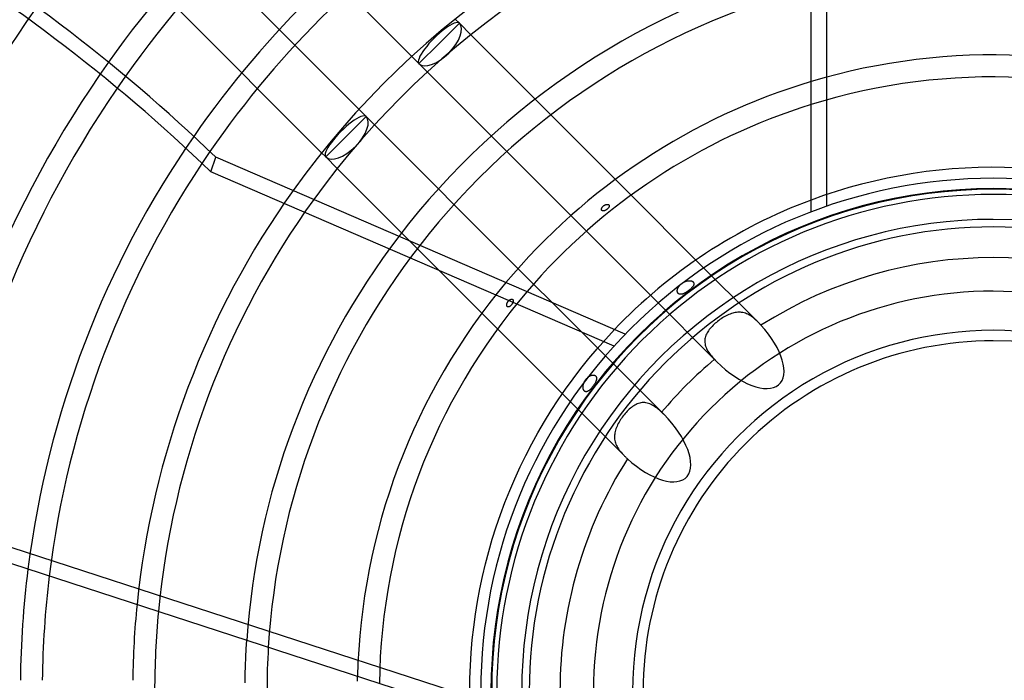
# Model space of a CAD drawing. Extents: x -225 to 225, y -225 to 225.
# Drawn here: x -91 to 1, y 1 to 63 of the extents above; entities that cross this region are included whole.
import ezdxf

# ---------------------------------------------------------------- set-up
doc = ezdxf.new("R2010")
doc.units = 0
doc.layers.add('HIDDEN', color=7, linetype='CONTINUOUS')
doc.layers.add('THICK', color=7, linetype='CONTINUOUS')

msp = doc.modelspace()

# ---------------------------------------------------------------- linework, layer by layer
at = {"layer": 'HIDDEN'}
for p, q in [((-15.594, 95.85), (-15.594, 45.317)), ((-49.924, 62.421), (-50.307, 62.803)), ((-65.296, 60.355), (-66.75, 61.81)), ((-51.813, 60.532), (-49.924, 62.421)), ((-48.844, 61.341), (-49.924, 62.421)), ((-53.702, 58.643), (-51.813, 60.532)), ((-54.375, 59.316), (-53.702, 58.643)), ((-53.702, 58.643), (-52.921, 57.861)), ((-70.271, 57.775), (-68.811, 56.315)), ((-41.361, 53.858), (-42.826, 55.323)), ((-58.643, 53.702), (-59.316, 54.375)), ((-60.532, 51.813), (-58.643, 53.702)), ((-57.861, 52.921), (-58.643, 53.702)), ((-62.421, 49.924), (-60.532, 51.813)), ((-46.939, 51.88), (-45.484, 50.425)), ((-62.803, 50.307), (-62.421, 49.924)), ((-62.421, 49.924), (-61.341, 48.844)), ((-33.858, 46.354), (-35.328, 47.824)), ((-50.425, 45.484), (-51.88, 46.939)), ((-36.623, 45.099), (-36.617, 45.12)), ((-36.617, 45.12), (-36.608, 45.14)), ((-36.608, 45.14), (-36.599, 45.161)), ((-36.599, 45.161), (-36.587, 45.182)), ((-36.587, 45.182), (-36.575, 45.203)), ((-36.575, 45.203), (-36.561, 45.225)), ((-36.561, 45.225), (-36.545, 45.245)), ((-36.545, 45.245), (-36.529, 45.266)), ((-36.529, 45.266), (-36.511, 45.285)), ((-36.511, 45.285), (-36.493, 45.304)), ((-36.493, 45.304), (-36.474, 45.323)), ((-36.474, 45.323), (-36.454, 45.34)), ((-36.454, 45.34), (-36.433, 45.357)), ((-36.433, 45.357), (-36.411, 45.374)), ((-36.411, 45.374), (-36.389, 45.389)), ((-36.389, 45.389), (-36.366, 45.404)), ((-36.366, 45.404), (-36.342, 45.418)), ((-36.342, 45.418), (-36.318, 45.431)), ((-36.318, 45.431), (-36.294, 45.443)), ((-36.294, 45.443), (-36.269, 45.453)), ((-36.269, 45.453), (-36.245, 45.463)), ((-36.245, 45.463), (-36.221, 45.471)), ((-36.221, 45.471), (-36.196, 45.478)), ((-36.196, 45.478), (-36.172, 45.483)), ((-36.172, 45.483), (-36.149, 45.488)), ((-36.149, 45.488), (-36.126, 45.491)), ((-36.126, 45.491), (-36.103, 45.492)), ((-36.103, 45.492), (-36.082, 45.493)), ((-36.082, 45.493), (-36.061, 45.492)), ((-36.061, 45.492), (-36.041, 45.489)), ((-36.038, 45.108), (-36.057, 45.089)), ((-36.041, 45.489), (-36.022, 45.486)), ((-36.02, 45.127), (-36.038, 45.108)), ((-36.022, 45.486), (-36.003, 45.481)), ((-36.003, 45.147), (-36.02, 45.127)), ((-36.003, 45.481), (-35.986, 45.474)), ((-35.986, 45.167), (-36.003, 45.147)), ((-35.986, 45.474), (-35.969, 45.465)), ((-35.971, 45.188), (-35.986, 45.167)), ((-35.957, 45.208), (-35.971, 45.188)), ((-35.969, 45.465), (-35.954, 45.455)), ((-35.944, 45.229), (-35.957, 45.208)), ((-35.954, 45.455), (-35.94, 45.443)), ((-35.933, 45.249), (-35.944, 45.229)), ((-35.94, 45.443), (-35.928, 45.43)), ((-35.924, 45.268), (-35.933, 45.249)), ((-35.928, 45.43), (-35.919, 45.415)), ((-35.917, 45.288), (-35.924, 45.268)), ((-35.919, 45.415), (-35.912, 45.398)), ((-35.911, 45.307), (-35.917, 45.288)), ((-35.912, 45.398), (-35.907, 45.381)), ((-35.907, 45.326), (-35.911, 45.307)), ((-35.907, 45.381), (-35.905, 45.363)), ((-35.905, 45.344), (-35.907, 45.326)), ((-35.905, 45.363), (-35.905, 45.344)), ((-39.5, 44.44), (-38.044, 42.985)), ((-36.635, 45.039), (-36.633, 45.059)), ((-36.635, 45.019), (-36.635, 45.039)), ((-36.634, 44.999), (-36.635, 45.019)), ((-36.63, 44.981), (-36.634, 44.999)), ((-36.633, 45.059), (-36.629, 45.079)), ((-36.624, 44.963), (-36.63, 44.981)), ((-36.629, 45.079), (-36.623, 45.099)), ((-36.617, 44.946), (-36.624, 44.963)), ((-36.607, 44.931), (-36.617, 44.946)), ((-36.595, 44.917), (-36.607, 44.931)), ((-36.582, 44.906), (-36.595, 44.917)), ((-36.567, 44.896), (-36.582, 44.906)), ((-36.551, 44.889), (-36.567, 44.896)), ((-36.534, 44.883), (-36.551, 44.889)), ((-36.516, 44.879), (-36.534, 44.883)), ((-36.498, 44.877), (-36.516, 44.879)), ((-36.479, 44.876), (-36.498, 44.877)), ((-36.459, 44.877), (-36.479, 44.876)), ((-36.438, 44.879), (-36.459, 44.877)), ((-36.416, 44.883), (-36.438, 44.879)), ((-36.394, 44.888), (-36.416, 44.883)), ((-36.371, 44.894), (-36.394, 44.888)), ((-36.348, 44.902), (-36.371, 44.894)), ((-36.325, 44.911), (-36.348, 44.902)), ((-36.301, 44.921), (-36.325, 44.911)), ((-36.277, 44.932), (-36.301, 44.921)), ((-36.253, 44.945), (-36.277, 44.932)), ((-36.229, 44.958), (-36.253, 44.945)), ((-36.206, 44.973), (-36.229, 44.958)), ((-36.183, 44.988), (-36.206, 44.973)), ((-36.16, 45.003), (-36.183, 44.988)), ((-36.139, 45.019), (-36.16, 45.003)), ((-36.117, 45.036), (-36.139, 45.019)), ((-36.096, 45.053), (-36.117, 45.036)), ((-36.076, 45.071), (-36.096, 45.053)), ((-36.057, 45.089), (-36.076, 45.071)), ((-55.323, 42.826), (-34.523, 22.026)), ((-22.026, 34.523), (-27.798, 40.294)), ((-42.985, 38.044), (-44.44, 39.5)), ((-29.462, 37.723), (-29.438, 37.766)), ((-29.438, 37.766), (-29.41, 37.808)), ((-29.41, 37.808), (-29.38, 37.85)), ((-29.38, 37.85), (-29.348, 37.892)), ((-29.348, 37.892), (-29.313, 37.932)), ((-29.313, 37.932), (-29.276, 37.971)), ((-29.276, 37.971), (-29.238, 38.008)), ((-29.238, 38.008), (-29.199, 38.044)), ((-29.199, 38.044), (-29.158, 38.078)), ((-29.158, 38.078), (-29.115, 38.11)), ((-29.115, 38.11), (-29.072, 38.141)), ((-29.072, 38.141), (-29.027, 38.17)), ((-29.027, 38.17), (-28.981, 38.197)), ((-28.981, 38.197), (-28.934, 38.223)), ((-28.934, 38.223), (-28.886, 38.247)), ((-28.886, 38.247), (-28.837, 38.269)), ((-28.837, 38.269), (-28.787, 38.288)), ((-28.787, 38.288), (-28.736, 38.306)), ((-28.736, 38.306), (-28.685, 38.321)), ((-28.685, 38.321), (-28.633, 38.334)), ((-28.633, 38.334), (-28.583, 38.344)), ((-28.583, 38.344), (-28.533, 38.352)), ((-28.533, 38.352), (-28.485, 38.357)), ((-28.485, 38.357), (-28.437, 38.359)), ((-28.437, 38.359), (-28.391, 38.358)), ((-28.391, 38.358), (-28.347, 38.356)), ((-28.347, 38.356), (-28.304, 38.35)), ((-28.304, 38.35), (-28.264, 38.342)), ((-28.264, 38.342), (-28.226, 38.333)), ((-28.226, 38.333), (-28.19, 38.32)), ((-28.19, 38.32), (-28.157, 38.306)), ((-28.141, 37.754), (-28.172, 37.718)), ((-28.157, 38.306), (-28.126, 38.29)), ((-28.112, 37.789), (-28.141, 37.754)), ((-28.126, 38.29), (-28.097, 38.271)), ((-28.086, 37.825), (-28.112, 37.789)), ((-28.097, 38.271), (-28.071, 38.25)), ((-28.063, 37.86), (-28.086, 37.825)), ((-28.071, 38.25), (-28.048, 38.227)), ((-28.042, 37.894), (-28.063, 37.86)), ((-28.048, 38.227), (-28.029, 38.202)), ((-28.025, 37.928), (-28.042, 37.894)), ((-28.029, 38.202), (-28.013, 38.175)), ((-28.012, 37.961), (-28.025, 37.928)), ((-28.013, 38.175), (-28.002, 38.146)), ((-28.001, 37.993), (-28.012, 37.961)), ((-28.002, 38.146), (-27.994, 38.116)), ((-27.994, 38.024), (-28.001, 37.993)), ((-27.994, 38.116), (-27.99, 38.086)), ((-27.991, 38.055), (-27.994, 38.024)), ((-27.99, 38.086), (-27.991, 38.055)), ((-32.056, 36.997), (-25.847, 30.787)), ((-29.548, 37.437), (-29.545, 37.475)), ((-29.548, 37.4), (-29.548, 37.437)), ((-29.546, 37.363), (-29.548, 37.4)), ((-29.54, 37.328), (-29.546, 37.363)), ((-29.545, 37.475), (-29.538, 37.515)), ((-29.531, 37.294), (-29.54, 37.328)), ((-29.538, 37.515), (-29.529, 37.555)), ((-29.519, 37.262), (-29.531, 37.294)), ((-29.529, 37.555), (-29.517, 37.596)), ((-29.503, 37.231), (-29.519, 37.262)), ((-29.517, 37.596), (-29.502, 37.638)), ((-29.485, 37.204), (-29.503, 37.231)), ((-29.502, 37.638), (-29.483, 37.681)), ((-29.464, 37.179), (-29.485, 37.204)), ((-29.483, 37.681), (-29.462, 37.723)), ((-29.44, 37.157), (-29.464, 37.179)), ((-29.414, 37.138), (-29.44, 37.157)), ((-29.387, 37.123), (-29.414, 37.138)), ((-29.358, 37.111), (-29.387, 37.123)), ((-29.327, 37.102), (-29.358, 37.111)), ((-29.295, 37.096), (-29.327, 37.102)), ((-29.261, 37.092), (-29.295, 37.096)), ((-29.225, 37.092), (-29.261, 37.092)), ((-29.188, 37.094), (-29.225, 37.092)), ((-29.149, 37.099), (-29.188, 37.094)), ((-29.109, 37.107), (-29.149, 37.099)), ((-29.068, 37.117), (-29.109, 37.107)), ((-29.025, 37.13), (-29.068, 37.117)), ((-28.982, 37.146), (-29.025, 37.13)), ((-28.938, 37.164), (-28.982, 37.146)), ((-28.893, 37.184), (-28.938, 37.164)), ((-28.847, 37.207), (-28.893, 37.184)), ((-28.8, 37.231), (-28.847, 37.207)), ((-28.754, 37.257), (-28.8, 37.231)), ((-28.709, 37.284), (-28.754, 37.257)), ((-28.663, 37.313), (-28.709, 37.284)), ((-28.618, 37.342), (-28.663, 37.313)), ((-28.574, 37.373), (-28.618, 37.342)), ((-28.53, 37.404), (-28.574, 37.373)), ((-28.487, 37.436), (-28.53, 37.404)), ((-28.444, 37.469), (-28.487, 37.436)), ((-28.402, 37.503), (-28.444, 37.469)), ((-28.361, 37.537), (-28.402, 37.503)), ((-28.32, 37.572), (-28.361, 37.537)), ((-28.281, 37.608), (-28.32, 37.572)), ((-28.243, 37.645), (-28.281, 37.608)), ((-28.206, 37.681), (-28.243, 37.645)), ((-28.172, 37.718), (-28.206, 37.681)), ((-45.493, 36.094), (-45.492, 36.115)), ((-45.492, 36.074), (-45.493, 36.094)), ((-45.492, 36.115), (-45.489, 36.136)), ((-45.491, 36.054), (-45.492, 36.074)), ((-45.488, 36.035), (-45.491, 36.054)), ((-45.489, 36.136), (-45.486, 36.158)), ((-45.484, 36.016), (-45.488, 36.035)), ((-45.486, 36.158), (-45.482, 36.18)), ((-45.479, 35.997), (-45.484, 36.016)), ((-45.482, 36.18), (-45.476, 36.203)), ((-45.471, 35.98), (-45.479, 35.997)), ((-45.476, 36.203), (-45.469, 36.226)), ((-45.462, 35.964), (-45.471, 35.98)), ((-45.469, 36.226), (-45.461, 36.249)), ((-45.452, 35.949), (-45.462, 35.964)), ((-45.461, 36.249), (-45.452, 36.272)), ((-45.452, 36.272), (-45.442, 36.295)), ((-45.439, 35.936), (-45.452, 35.949)), ((-45.442, 36.295), (-45.431, 36.317)), ((-45.425, 35.925), (-45.439, 35.936)), ((-45.431, 36.317), (-45.42, 36.34)), ((-45.41, 35.917), (-45.425, 35.925)), ((-45.42, 36.34), (-45.407, 36.361)), ((-45.394, 35.91), (-45.41, 35.917)), ((-45.407, 36.361), (-45.394, 36.382)), ((-45.394, 36.382), (-45.38, 36.403)), ((-45.377, 35.906), (-45.394, 35.91)), ((-45.38, 36.403), (-45.365, 36.423)), ((-45.359, 35.905), (-45.377, 35.906)), ((-45.365, 36.423), (-45.349, 36.443)), ((-45.341, 35.905), (-45.359, 35.905)), ((-45.349, 36.443), (-45.333, 36.462)), ((-45.323, 35.908), (-45.341, 35.905)), ((-45.333, 36.462), (-45.316, 36.481)), ((-45.304, 35.912), (-45.323, 35.908)), ((-45.316, 36.481), (-45.298, 36.499)), ((-45.284, 35.918), (-45.304, 35.912)), ((-45.298, 36.499), (-45.28, 36.516)), ((-45.264, 35.926), (-45.284, 35.918)), ((-45.28, 36.516), (-45.261, 36.533)), ((-45.243, 35.936), (-45.264, 35.926)), ((-45.261, 36.533), (-45.241, 36.549)), ((-45.222, 35.948), (-45.243, 35.936)), ((-45.241, 36.549), (-45.22, 36.563)), ((-45.201, 35.962), (-45.222, 35.948)), ((-45.22, 36.563), (-45.199, 36.577)), ((-45.179, 35.977), (-45.201, 35.962)), ((-45.199, 36.577), (-45.178, 36.59)), ((-45.158, 35.993), (-45.179, 35.977)), ((-45.178, 36.59), (-45.156, 36.601)), ((-45.137, 36.011), (-45.158, 35.993)), ((-45.156, 36.601), (-45.135, 36.611)), ((-45.116, 36.03), (-45.137, 36.011)), ((-45.135, 36.611), (-45.114, 36.619)), ((-45.095, 36.051), (-45.116, 36.03)), ((-45.114, 36.619), (-45.093, 36.625)), ((-45.075, 36.072), (-45.095, 36.051)), ((-45.093, 36.625), (-45.072, 36.63)), ((-45.056, 36.094), (-45.075, 36.072)), ((-45.072, 36.63), (-45.052, 36.633)), ((-45.037, 36.116), (-45.056, 36.094)), ((-45.052, 36.633), (-45.032, 36.635)), ((-45.019, 36.139), (-45.037, 36.116)), ((-45.032, 36.635), (-45.012, 36.635)), ((-45.002, 36.162), (-45.019, 36.139)), ((-45.012, 36.635), (-44.993, 36.633)), ((-44.986, 36.186), (-45.002, 36.162)), ((-44.993, 36.633), (-44.974, 36.628)), ((-44.97, 36.21), (-44.986, 36.186)), ((-44.974, 36.628), (-44.957, 36.622)), ((-44.955, 36.234), (-44.97, 36.21)), ((-44.957, 36.622), (-44.94, 36.613)), ((-44.942, 36.259), (-44.955, 36.234)), ((-44.929, 36.284), (-44.942, 36.259)), ((-44.94, 36.613), (-44.925, 36.602)), ((-44.918, 36.308), (-44.929, 36.284)), ((-44.925, 36.602), (-44.912, 36.59)), ((-44.908, 36.332), (-44.918, 36.308)), ((-44.912, 36.59), (-44.902, 36.575)), ((-44.899, 36.356), (-44.908, 36.332)), ((-44.902, 36.575), (-44.893, 36.559)), ((-44.892, 36.38), (-44.899, 36.356)), ((-44.893, 36.559), (-44.886, 36.542)), ((-44.886, 36.403), (-44.892, 36.38)), ((-44.886, 36.542), (-44.881, 36.525)), ((-44.881, 36.425), (-44.886, 36.403)), ((-44.881, 36.525), (-44.878, 36.506)), ((-44.878, 36.446), (-44.881, 36.425)), ((-44.878, 36.506), (-44.876, 36.487)), ((-44.876, 36.467), (-44.878, 36.446)), ((-44.876, 36.487), (-44.876, 36.467)), ((-30.787, 25.847), (-41.25, 36.309)), ((-25.092, 35.02), (-25.211, 34.952)), ((-24.972, 35.084), (-25.092, 35.02)), ((-24.851, 35.143), (-24.972, 35.084)), ((-24.73, 35.198), (-24.851, 35.143)), ((-24.609, 35.247), (-24.73, 35.198)), ((-24.487, 35.291), (-24.609, 35.247)), ((-24.366, 35.329), (-24.487, 35.291)), ((-24.245, 35.36), (-24.366, 35.329)), ((-24.124, 35.385), (-24.245, 35.36)), ((-24.004, 35.403), (-24.124, 35.385)), ((-23.884, 35.414), (-24.004, 35.403)), ((-23.764, 35.418), (-23.884, 35.414)), ((-23.645, 35.414), (-23.764, 35.418)), ((-23.528, 35.402), (-23.645, 35.414)), ((-23.412, 35.383), (-23.528, 35.402)), ((-23.297, 35.356), (-23.412, 35.383)), ((-23.183, 35.322), (-23.297, 35.356)), ((-23.07, 35.279), (-23.183, 35.322)), ((-22.959, 35.23), (-23.07, 35.279)), ((-22.849, 35.173), (-22.959, 35.23)), ((-22.741, 35.111), (-22.849, 35.173)), ((-22.635, 35.042), (-22.741, 35.111)), ((-22.53, 34.967), (-22.635, 35.042)), ((-26.298, 34.096), (-26.389, 33.998)), ((-26.203, 34.193), (-26.298, 34.096)), ((-26.103, 34.287), (-26.203, 34.193)), ((-26, 34.38), (-26.103, 34.287)), ((-25.895, 34.47), (-26, 34.38)), ((-25.786, 34.557), (-25.895, 34.47)), ((-25.674, 34.642), (-25.786, 34.557)), ((-25.561, 34.725), (-25.674, 34.642)), ((-25.446, 34.804), (-25.561, 34.725)), ((-25.329, 34.879), (-25.446, 34.804)), ((-25.211, 34.952), (-25.329, 34.879)), ((-22.427, 34.887), (-22.53, 34.967)), ((-22.324, 34.801), (-22.427, 34.887)), ((-22.223, 34.712), (-22.324, 34.801)), ((-22.124, 34.619), (-22.223, 34.712)), ((-22.026, 34.523), (-22.124, 34.619)), ((-21.974, 34.471), (-22.026, 34.523)), ((-21.923, 34.418), (-21.974, 34.471)), ((-21.872, 34.365), (-21.923, 34.418)), ((-21.822, 34.311), (-21.872, 34.365)), ((-21.771, 34.257), (-21.822, 34.311)), ((-21.721, 34.202), (-21.771, 34.257)), ((-36.24, 32.909), (-35.42, 33.79)), ((-26.906, 33.15), (-26.937, 33.037)), ((-26.866, 33.261), (-26.906, 33.15)), ((-26.818, 33.371), (-26.866, 33.261)), ((-26.763, 33.48), (-26.818, 33.371)), ((-26.701, 33.587), (-26.763, 33.48)), ((-26.632, 33.692), (-26.701, 33.587)), ((-26.556, 33.795), (-26.632, 33.692)), ((-26.475, 33.898), (-26.556, 33.795)), ((-26.389, 33.998), (-26.475, 33.898)), ((-37.038, 32.009), (-36.24, 32.909)), ((-26.972, 32.809), (-26.976, 32.694)), ((-26.976, 32.694), (-26.97, 32.579)), ((-26.959, 32.923), (-26.972, 32.809)), ((-26.97, 32.579), (-26.955, 32.462)), ((-26.937, 33.037), (-26.959, 32.923)), ((-26.955, 32.462), (-26.93, 32.346)), ((-26.93, 32.346), (-26.896, 32.231)), ((-26.896, 32.231), (-26.854, 32.117)), ((-37.813, 31.089), (-37.038, 32.009)), ((-26.854, 32.117), (-26.804, 32.003)), ((-26.804, 32.003), (-26.746, 31.891)), ((-26.746, 31.891), (-26.68, 31.778)), ((-26.68, 31.778), (-26.608, 31.667)), ((-26.608, 31.667), (-26.53, 31.556)), ((-26.53, 31.556), (-26.446, 31.447)), ((-26.446, 31.447), (-26.358, 31.338)), ((-26.358, 31.338), (-26.265, 31.23)), ((-38.566, 30.15), (-37.813, 31.089)), ((-26.265, 31.23), (-26.169, 31.123)), ((-26.169, 31.123), (-26.069, 31.016)), ((-39.295, 29.194), (-38.566, 30.15)), ((-37.733, 29.456), (-37.688, 29.48)), ((-37.688, 29.48), (-37.644, 29.499)), ((-37.644, 29.499), (-37.6, 29.516)), ((-37.6, 29.516), (-37.556, 29.529)), ((-37.556, 29.529), (-37.513, 29.539)), ((-37.513, 29.539), (-37.471, 29.545)), ((-37.471, 29.545), (-37.431, 29.548)), ((-37.431, 29.548), (-37.392, 29.548)), ((-37.392, 29.548), (-37.355, 29.545)), ((-37.355, 29.545), (-37.319, 29.538)), ((-37.319, 29.538), (-37.285, 29.528)), ((-37.285, 29.528), (-37.253, 29.515)), ((-37.253, 29.515), (-37.223, 29.498)), ((-37.223, 29.498), (-37.196, 29.479)), ((-37.196, 29.479), (-37.171, 29.456)), ((-40, 28.219), (-39.295, 29.194)), ((-38.352, 28.528), (-38.346, 28.575)), ((-38.346, 28.575), (-38.336, 28.623)), ((-38.336, 28.623), (-38.325, 28.671)), ((-38.325, 28.671), (-38.311, 28.72)), ((-38.311, 28.72), (-38.295, 28.769)), ((-38.295, 28.769), (-38.276, 28.819)), ((-38.276, 28.819), (-38.255, 28.868)), ((-38.255, 28.868), (-38.232, 28.916)), ((-38.232, 28.916), (-38.207, 28.963)), ((-38.207, 28.963), (-38.181, 29.009)), ((-38.181, 29.009), (-38.152, 29.054)), ((-38.152, 29.054), (-38.122, 29.098)), ((-38.122, 29.098), (-38.09, 29.141)), ((-38.09, 29.141), (-38.057, 29.183)), ((-38.057, 29.183), (-38.022, 29.223)), ((-38.022, 29.223), (-37.985, 29.262)), ((-37.985, 29.262), (-37.947, 29.299)), ((-37.947, 29.299), (-37.907, 29.335)), ((-37.907, 29.335), (-37.866, 29.369)), ((-37.866, 29.369), (-37.823, 29.4)), ((-37.823, 29.4), (-37.778, 29.43)), ((-37.778, 29.43), (-37.733, 29.456)), ((-37.373, 28.574), (-37.404, 28.53)), ((-37.342, 28.618), (-37.373, 28.574)), ((-37.313, 28.663), (-37.342, 28.618)), ((-37.285, 28.708), (-37.313, 28.663)), ((-37.257, 28.754), (-37.285, 28.708)), ((-37.232, 28.799), (-37.257, 28.754)), ((-37.208, 28.845), (-37.232, 28.799)), ((-37.186, 28.889), (-37.208, 28.845)), ((-37.166, 28.933), (-37.186, 28.889)), ((-37.171, 29.456), (-37.15, 29.432)), ((-37.148, 28.976), (-37.166, 28.933)), ((-37.15, 29.432), (-37.133, 29.405)), ((-37.132, 29.019), (-37.148, 28.976)), ((-37.133, 29.405), (-37.118, 29.376)), ((-37.119, 29.06), (-37.132, 29.019)), ((-37.109, 29.1), (-37.119, 29.06)), ((-37.118, 29.376), (-37.107, 29.346)), ((-37.1, 29.14), (-37.109, 29.1)), ((-37.107, 29.346), (-37.099, 29.315)), ((-37.095, 29.178), (-37.1, 29.14)), ((-37.099, 29.315), (-37.094, 29.283)), ((-37.092, 29.214), (-37.095, 29.178)), ((-37.094, 29.283), (-37.092, 29.249)), ((-37.092, 29.249), (-37.092, 29.214)), ((-40.682, 27.228), (-40, 28.219)), ((-38.359, 28.437), (-38.357, 28.482)), ((-38.358, 28.393), (-38.359, 28.437)), ((-38.356, 28.351), (-38.358, 28.393)), ((-38.357, 28.482), (-38.352, 28.528)), ((-38.351, 28.311), (-38.356, 28.351)), ((-38.344, 28.272), (-38.351, 28.311)), ((-38.335, 28.236), (-38.344, 28.272)), ((-38.324, 28.201), (-38.335, 28.236)), ((-38.311, 28.168), (-38.324, 28.201)), ((-38.296, 28.137), (-38.311, 28.168)), ((-38.278, 28.107), (-38.296, 28.137)), ((-38.258, 28.08), (-38.278, 28.107)), ((-38.236, 28.057), (-38.258, 28.08)), ((-38.212, 28.036), (-38.236, 28.057)), ((-38.185, 28.019), (-38.212, 28.036)), ((-38.158, 28.006), (-38.185, 28.019)), ((-38.129, 27.997), (-38.158, 28.006)), ((-38.099, 27.991), (-38.129, 27.997)), ((-38.069, 27.99), (-38.099, 27.991)), ((-38.038, 27.992), (-38.069, 27.99)), ((-38.005, 27.998), (-38.038, 27.992)), ((-37.972, 28.008), (-38.005, 27.998)), ((-37.938, 28.021), (-37.972, 28.008)), ((-37.903, 28.038), (-37.938, 28.021)), ((-37.868, 28.058), (-37.903, 28.038)), ((-37.831, 28.081), (-37.868, 28.058)), ((-37.795, 28.108), (-37.831, 28.081)), ((-37.758, 28.137), (-37.795, 28.108)), ((-37.72, 28.17), (-37.758, 28.137)), ((-37.682, 28.205), (-37.72, 28.17)), ((-37.645, 28.242), (-37.682, 28.205)), ((-37.608, 28.28), (-37.645, 28.242)), ((-37.572, 28.32), (-37.608, 28.28)), ((-37.537, 28.361), (-37.572, 28.32)), ((-37.503, 28.402), (-37.537, 28.361)), ((-37.469, 28.444), (-37.503, 28.402)), ((-37.436, 28.487), (-37.469, 28.444)), ((-37.404, 28.53), (-37.436, 28.487)), ((-41.338, 26.22), (-40.682, 27.228)), ((-33.51, 26.746), (-33.619, 26.68)), ((-33.4, 26.804), (-33.51, 26.746)), ((-33.288, 26.855), (-33.4, 26.804)), ((-33.175, 26.898), (-33.288, 26.855)), ((-33.061, 26.931), (-33.175, 26.898)), ((-32.945, 26.956), (-33.061, 26.931)), ((-32.828, 26.971), (-32.945, 26.956)), ((-32.71, 26.976), (-32.828, 26.971)), ((-32.592, 26.971), (-32.71, 26.976)), ((-32.474, 26.957), (-32.592, 26.971)), ((-32.356, 26.933), (-32.474, 26.957)), ((-32.238, 26.899), (-32.356, 26.933)), ((-32.12, 26.856), (-32.238, 26.899)), ((-32.004, 26.804), (-32.12, 26.856)), ((-31.889, 26.745), (-32.004, 26.804)), ((-31.775, 26.678), (-31.889, 26.745)), ((-41.97, 25.196), (-41.338, 26.22)), ((-34.512, 25.843), (-34.6, 25.731)), ((-34.421, 25.952), (-34.512, 25.843)), ((-34.328, 26.058), (-34.421, 25.952)), ((-34.233, 26.161), (-34.328, 26.058)), ((-34.136, 26.26), (-34.233, 26.161)), ((-34.036, 26.354), (-34.136, 26.26)), ((-33.935, 26.444), (-34.036, 26.354)), ((-33.831, 26.529), (-33.935, 26.444)), ((-33.726, 26.607), (-33.831, 26.529)), ((-33.619, 26.68), (-33.726, 26.607)), ((-31.662, 26.605), (-31.775, 26.678)), ((-31.551, 26.526), (-31.662, 26.605)), ((-31.441, 26.441), (-31.551, 26.526)), ((-31.332, 26.353), (-31.441, 26.441)), ((-31.225, 26.261), (-31.332, 26.353)), ((-31.12, 26.166), (-31.225, 26.261)), ((-31.016, 26.069), (-31.12, 26.166)), ((-42.577, 24.157), (-41.97, 25.196)), ((-35.122, 24.896), (-35.179, 24.773)), ((-35.059, 25.019), (-35.122, 24.896)), ((-34.992, 25.141), (-35.059, 25.019)), ((-34.921, 25.262), (-34.992, 25.141)), ((-34.846, 25.382), (-34.921, 25.262)), ((-34.767, 25.5), (-34.846, 25.382)), ((-34.685, 25.616), (-34.767, 25.5)), ((-34.6, 25.731), (-34.685, 25.616)), ((-43.158, 23.104), (-42.577, 24.157)), ((-35.399, 24.036), (-35.412, 23.914)), ((-35.379, 24.159), (-35.399, 24.036)), ((-35.351, 24.282), (-35.379, 24.159)), ((-35.317, 24.405), (-35.351, 24.282)), ((-35.277, 24.528), (-35.317, 24.405)), ((-35.231, 24.651), (-35.277, 24.528)), ((-35.179, 24.773), (-35.231, 24.651)), ((-43.712, 22.036), (-43.158, 23.104)), ((-35.412, 23.914), (-35.418, 23.792)), ((-35.418, 23.792), (-35.415, 23.673)), ((-35.415, 23.673), (-35.405, 23.554)), ((-35.405, 23.554), (-35.387, 23.436)), ((-35.387, 23.436), (-35.362, 23.319)), ((-35.362, 23.319), (-35.328, 23.202)), ((-35.328, 23.202), (-35.286, 23.087)), ((-35.286, 23.087), (-35.237, 22.974)), ((-35.237, 22.974), (-35.181, 22.862)), ((-35.181, 22.862), (-35.118, 22.753)), ((-35.118, 22.753), (-35.049, 22.645)), ((-35.049, 22.645), (-34.973, 22.539)), ((-34.973, 22.539), (-34.892, 22.433)), ((-34.892, 22.433), (-34.805, 22.329)), ((-34.805, 22.329), (-34.714, 22.226)), ((-34.714, 22.226), (-34.62, 22.125)), ((-34.62, 22.125), (-34.523, 22.026)), ((-44.241, 20.955), (-43.712, 22.036)), ((-34.523, 22.026), (-34.471, 21.974)), ((-34.471, 21.974), (-34.418, 21.923)), ((-34.418, 21.923), (-34.365, 21.872)), ((-34.365, 21.872), (-34.311, 21.822)), ((-34.311, 21.822), (-34.257, 21.771)), ((-34.257, 21.771), (-34.202, 21.721)), ((-44.742, 19.862), (-44.241, 20.955)), ((-45.217, 18.756), (-44.742, 19.862)), ((-45.664, 17.64), (-45.217, 18.756)), ((-46.084, 16.512), (-45.664, 17.64)), ((-46.475, 15.375), (-46.084, 16.512)), ((-95.977, 14.789), (-47.918, -0.827)), ((-46.839, 14.228), (-46.475, 15.375)), ((-47.175, 13.073), (-46.839, 14.228)), ((-47.482, 11.91), (-47.175, 13.073)), ((-47.76, 10.739), (-47.482, 11.91)), ((-48.009, 9.562), (-47.76, 10.739)), ((-48.23, 8.38), (-48.009, 9.562)), ((-48.421, 7.192), (-48.23, 8.38)), ((-48.583, 6), (-48.421, 7.192)), ((-48.716, 4.804), (-48.583, 6)), ((-48.82, 3.606), (-48.716, 4.804)), ((-48.893, 2.405), (-48.82, 3.606)), ((-48.938, 1.203), (-48.893, 2.405)), ((-48.952, 0), (-48.938, 1.203))]:
    msp.add_line(p, q, dxfattribs=at)
for radius, start, end in [(206.528, 89.99998, 180.00002), (206.528, 0, 89.99998), (204.472, 89.99998, 180.00002), (204.472, 0, 89.99998), (196.023, 90.30033, 179.69968), (196.023, 0.30034, 89.69969), (193.968, 90.30353, 179.69647), (185.518, 90.31734, 179.68266), (185.518, 0.31736, 89.68268), (183.463, 90.32089, 179.67911), (183.463, 0.32091, 89.67912), (180.7, 89.99998, 270.00002), (180.7, 270.00002, 89.99998), (109.927, 144.43659, 171.97443), (59.458, 68.04808, 106.65386), (101.478, 144.60847, 171.98835), (99.423, 144.69281, 172.02657), (57.403, 67.43644, 107.26847), (90.973, 145.25729, 172.79571), (88.918, 145.45639, 173.04832), (48.953, 64.34958, 110.37052), (46.967, 89.99998, 270.00002), (46.967, 270.00002, 89.99998), (80.468, 144.45561, 174.22558), (46.898, 0, 180.00002), (46.417, 89.99998, 180.00002), (46.417, 0, 89.99998), (78.412, 144.1316, 174.55113), (44.091, 89.99998, 270.00002), (43.388, 89.99998, 180.00002), (44.091, 270.00002, 89.99998), (43.388, 0, 89.99998), (69.963, 142.59327, 176.09657), (67.907, 142.15948, 176.53242), (40.517, 57.58163, 122.41833), (59.458, 140.04807, 178.65386), (57.403, 139.43644, 179.26847), (33.725, 0, 180.00002), (40.517, 130.04744, 139.95256), (40.517, 147.58161, 180.00002)]:
    msp.add_arc((0, 0), radius, start, end, dxfattribs=at)
for centre, major_axis, ratio, start_param, end_param in [((-51.813, 60.532), (1.889, 1.889), 0.253466, 0, 3.141593), ((-51.813, 60.532), (1.889, 1.889), 0.47633, 3.141593, 6.283185), ((-60.532, 51.813), (1.889, 1.889), 0.253466, 0, 3.141593), ((-60.532, 51.813), (1.889, 1.889), 0.47633, 3.141593, 6.283185), ((-23.958, 32.676), (-3.966, 3.966), 0.47633, 1.570796, 4.622658), ((-23.958, 32.676), (-3.966, 3.966), 0.47633, 1.513871, 1.570796), ((-32.676, 23.958), (-3.966, 3.966), 0.47633, 1.660527, 4.712389), ((-32.676, 23.958), (-3.966, 3.966), 0.47633, -1.570796, -1.513871)]:
    msp.add_ellipse(centre, major_axis=major_axis, ratio=ratio, start_param=start_param, end_param=end_param, dxfattribs=at)
at = {"layer": 'THICK'}
for p, q in [((-17.04, 44.793), (-17.04, 95.85)), ((-66.75, 61.81), (-72.729, 67.789)), ((-60.355, 65.296), (-54.375, 59.316)), ((-76.272, 63.776), (-70.271, 57.775)), ((-42.826, 55.323), (-48.844, 61.341)), ((-59.316, 54.375), (-65.296, 60.355)), ((-52.921, 57.861), (-46.939, 51.88)), ((-68.811, 56.315), (-62.803, 50.307)), ((-35.328, 47.824), (-41.361, 53.858)), ((-51.88, 46.939), (-57.861, 52.921)), ((-73.149, 48.527), (-72.702, 49.903)), ((-34.413, 33.355), (-72.702, 49.903)), ((-45.484, 50.425), (-39.5, 44.44)), ((-61.341, 48.844), (-55.323, 42.826)), ((-35.461, 32.239), (-73.149, 48.527)), ((-27.798, 40.294), (-33.858, 46.354)), ((-44.44, 39.5), (-50.425, 45.484)), ((-38.044, 42.985), (-32.056, 36.997)), ((-41.25, 36.309), (-42.985, 38.044)), ((-47.867, -2.364), (-96.424, 13.413)), ((-69.85, 3.97), (-69.8, 4.763)), ((-69.89, 3.176), (-69.85, 3.97)), ((-69.922, 2.383), (-69.89, 3.176)), ((-69.944, 1.589), (-69.922, 2.383)), ((-69.958, 0.794), (-69.944, 1.589)), ((-59.45, 0.931), (-59.446, 1.164)), ((-59.446, 1.164), (-59.441, 1.397))]:
    msp.add_line(p, q, dxfattribs=at)
for radius, start, end in [(189.689, 0, 180.00002), (181.5, 89.99998, 270.00002), (181.5, 270.00002, 89.99998), (177.5, 0, 180.00002), (175.012, 90.33636, 179.66364), (101.478, 99.98835, 144.60847), (99.423, 100.02657, 144.69281), (90.973, 100.79571, 145.25729), (88.918, 101.04833, 145.45639), (80.468, 102.22558, 144.45561), (78.412, 102.55114, 144.1316), (69.963, 104.09658, 142.59327), (67.907, 104.53243, 142.15948), (59.458, 106.65386, 140.04807), (57.403, 107.26847, 139.43644), (47.925, 89.99998, 180.00002), (47.925, 0, 89.99998), (46.417, 89.99998, 180.00002), (46.417, 0, 89.99998), (48.953, 110.37052, 136.34957), (37.382, 89.99998, 180.00002), (37.382, 0, 89.99998), (32.742, 89.99998, 180.00002), (32.742, 0, 89.99998), (90.973, 172.79571, 179.35286), (88.918, 173.04832, 179.33791), (80.468, 174.22558, 179.26835), (78.412, 174.55113, 180.00002), (67.907, 176.53242, 180.00002)]:
    msp.add_arc((0, 0), radius, start, end, dxfattribs=at)
for centre, major_axis, start_param, end_param in [((-173.502, -13.882), (-135.05, 43.88), -2.13685, -1.570796), ((-173.949, -15.257), (135.05, -43.88), 1.004743, 1.570796)]:
    msp.add_ellipse(centre, major_axis=major_axis, ratio=0.766044, start_param=start_param, end_param=end_param, dxfattribs=at)

doc.saveas('drawing.dxf')
